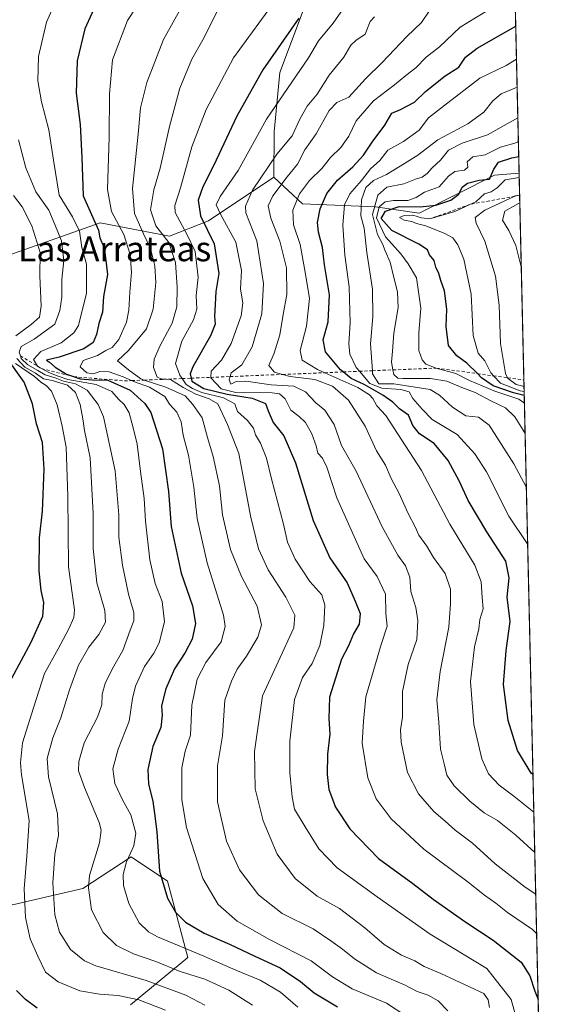
# Model space of a CAD drawing. Units: metres. Extents: x 654945 to 658404, y 4741742 to 4744133.
# Drawn here: x 658227 to 658404, y 4742225 to 4742543 of the extents above; entities that cross this region are included whole.
import ezdxf
from ezdxf.enums import TextEntityAlignment as Align

# ---------------------------------------------------------------- set-up
doc = ezdxf.new("R2010")
doc.units = ezdxf.units.M
doc.header["$MEASUREMENT"] = 0
doc.linetypes.add('DGN Style 2', pattern=[1.6480167562047852, 0.988810053722871, -0.6592067024819142])
for name, color, linetype, lineweight in [('Arbolado forestal CxS', 92, 'Continuous', 0), ('Comarca CxS', 21, 'Continuous', 0), ('Comunidad Autónoma CxS', 142, 'Continuous', 0), ('Curva de nivel maestra', 30, 'Continuous', 30), ('Curva de nivel normal', 30, 'Continuous', 0), ('Entidad de ámbito territorial CxS', 92, 'Continuous', 0), ('Escarpado lineal', 30, 'DGN Style 2', 0), ('Matorral CxS', 135, 'Continuous', 0), ('Municipio CxS', 4, 'Continuous', 0), ('Provincia CxS', 1, 'Continuous', 0), ('Texto cartográfico', 7, 'Continuous', 0)]:
    doc.layers.add(name, color=color, linetype=linetype, lineweight=lineweight)
doc.styles.add('Style-Arial', font='txt')

# ---------------------------------------------------------------- blocks, each defined once
blk = doc.blocks.new('*U8')
at = {"layer": 'Arbolado forestal CxS', "color": 92, "linetype": 'Continuous', "lineweight": 0}
blk.add_polyline3d([(658283.9562999997, 4742593.406300001, 778.254700000005), (658310.4067000002, 4742590.542099999, 786.3169999999955), (658336.1183000002, 4742591.501900001, 793.4008000000031), (658373.8047000002, 4742585.888499999, 806.3711999999941), (658386.1940000001, 4742582.798699999, 810.7277999999933), (658388.2576000001, 4742493.252699999, 851.2550000000047), (658380.3781000003, 4742492.6917, 847.8509999999952), (658356.0522999996, 4742480.360099999, 846.9726999999986), (658342.0025000004, 4742482.3881, 837.3043000000035), (658318.4589000001, 4742483.433300001, 819.554099999994), (658309.2531000003, 4742491.995300001, 811.0602000000072), (658309.3552999999, 4742506.617900001, 806.1763999999966), (658311.1993000006, 4742525.7545, 801.3842000000004), (658318.7282999996, 4742545.735099999, 798.5194000000047), (658315.0016999999, 4742560.853700001, 791.4888999999966), (658304.1697000006, 4742561.728900001, 787.8006000000024), (658290.1659000004, 4742562.4869, 783.187300000005), (658271.5821000002, 4742566.891899999, 776.6339000000008), (658263.4605, 4742580.578700001, 772.7434000000068), (658275.2423, 4742591.2325, 776.1303000000045), (658275.5477, 4742591.308700001, 776.2119999999995)], close=True, dxfattribs=at)

msp = doc.modelspace()

# ---------------------------------------------------------------- linework, layer by layer
at = {"layer": 'Arbolado forestal CxS', "color": 92, "linetype": 'Continuous', "lineweight": 0, "extrusion": (-0.009496951541690432, 0.4121221335951565, 0.9110791156164162), "elevation": 1949009.317138826, "flags": 128}
msp.add_lwpolyline([(-767470.6299273616, -4305568.040823353), (-767470.6299273616, -4305469.729084033)], dxfattribs=at)
at = {"layer": 'Arbolado forestal CxS', "color": 92, "linetype": 'Continuous', "lineweight": 0, "extrusion": (0.00529520193249594, -0.22978054762526, 0.9732280620540746), "elevation": -1085417.932687096, "flags": 128}
msp.add_lwpolyline([(767473.3829380556, 4599735.926337169), (767473.3829380557, 4599123.12722186)], dxfattribs=at)
at = {"layer": 'Arbolado forestal CxS', "color": 92, "linetype": 'Continuous', "lineweight": 0}
for points in [[(658386.1940000001, 4742582.798699999, 810.7277999999933), (658373.8047000002, 4742585.888499999, 806.3711999999941), (658336.1183000002, 4742591.501900001, 793.4008000000031), (658310.4067000002, 4742590.542099999, 786.3169999999955), (658283.9562999997, 4742593.406300001, 778.254700000005), (658275.5477, 4742591.308700001, 776.2119999999995), (658275.2423, 4742591.2325, 776.1303000000045), (658263.4605, 4742580.578700001, 772.7434000000068), (658271.5821000002, 4742566.891899999, 776.6339000000008), (658290.1659000004, 4742562.4869, 783.187300000005), (658304.1697000006, 4742561.728900001, 787.8006000000024), (658315.0016999999, 4742560.853700001, 791.4888999999966), (658318.7282999996, 4742545.735099999, 798.5194000000047), (658311.1993000006, 4742525.7545, 801.3842000000004), (658309.3552999999, 4742506.617900001, 806.1763999999966), (658309.2531000003, 4742491.995300001, 811.0602000000072)], [(658386.1940000001, 4742582.798699999, 810.7277999999933), (658373.8047000002, 4742585.888499999, 806.3711999999941), (658336.1183000002, 4742591.501900001, 793.4008000000031), (658310.4067000002, 4742590.542099999, 786.3169999999955), (658283.9562999997, 4742593.406300001, 778.254700000005), (658275.5477, 4742591.308700001, 776.2119999999995), (658275.2423, 4742591.2325, 776.1303000000045), (658263.4605, 4742580.578700001, 772.7434000000068), (658271.5821000002, 4742566.891899999, 776.6339000000008), (658290.1659000004, 4742562.4869, 783.187300000005), (658304.1697000006, 4742561.728900001, 787.8006000000024), (658315.0016999999, 4742560.853700001, 791.4888999999966), (658318.7282999996, 4742545.735099999, 798.5194000000047), (658311.1993000006, 4742525.7545, 801.3842000000004), (658309.3552999999, 4742506.617900001, 806.1763999999966), (658309.2531000003, 4742491.995300001, 811.0602000000072)], [(658318.7282999996, 4742545.735099999, 798.5194000000047), (658311.1993000006, 4742525.7545, 801.3842000000004), (658309.3552999999, 4742506.617900001, 806.1763999999966), (658309.2531000003, 4742491.995300001, 811.0602000000072), (658288.1683, 4742477.874700001, 801.1025999999983), (658275.6426999997, 4742472.9669, 790.3567999999942), (658253.2521000003, 4742477.232100001, 775.0387999999948), (658214.9924999997, 4742463.754699999, 745.7234999999928), (658193.6759000003, 4742455.982100001, 732.7520999999979), (658164.7472999999, 4742447.931500001, 747.1585999999952), (658161.9742999999, 4742447.326500001, 748.9648000000017), (658135.7509000005, 4742462.382300001, 759.7908000000026), (658110.3765000004, 4742478.0723, 778.319399999993), (658113.8964999998, 4742483.573100001, 773.8785999999964), (658122.7834999999, 4742536.019900001, 748.8877000000067), (658137.3564999999, 4742554.134500001, 741.8396999999969)], [(658309.2531000003, 4742491.995300001, 811.0602000000072), (658288.1683, 4742477.874700001, 801.1025999999983), (658275.6426999997, 4742472.9669, 790.3567999999942), (658253.2521000003, 4742477.232100001, 775.0387999999948), (658214.9924999997, 4742463.754699999, 745.7234999999928), (658193.6759000003, 4742455.982100001, 732.7520999999979), (658164.7472999999, 4742447.931500001, 747.1585999999952), (658161.9742999999, 4742447.326500001, 748.9648000000017)], [(658309.2531000003, 4742491.995300001, 811.0602000000072), (658288.1683, 4742477.874700001, 801.1025999999983), (658275.6426999997, 4742472.9669, 790.3567999999942), (658253.2521000003, 4742477.232100001, 775.0387999999948), (658214.9924999997, 4742463.754699999, 745.7234999999928), (658193.6759000003, 4742455.982100001, 732.7520999999979), (658164.7472999999, 4742447.931500001, 747.1585999999952), (658161.9742999999, 4742447.326500001, 748.9648000000017)], [(658214.9924999997, 4742463.754699999, 745.7234999999928), (658253.2521000003, 4742477.232100001, 775.0387999999948), (658275.6426999997, 4742472.9669, 790.3567999999942), (658288.1683, 4742477.874700001, 801.1025999999983), (658309.2531000003, 4742491.995300001, 811.0602000000072), (658318.4589000001, 4742483.433300001, 819.554099999994), (658342.0025000004, 4742482.3881, 837.3043000000035), (658356.0522999996, 4742480.360099999, 846.9726999999986), (658380.3781000003, 4742492.6917, 847.8509999999952), (658388.2576000001, 4742493.252699999, 851.2550000000047), (658402.4786, 4741876.143999999, 701.074099999998)], [(658309.2531000003, 4742491.995300001, 811.0602000000072), (658318.4589000001, 4742483.433300001, 819.554099999994), (658342.0025000004, 4742482.3881, 837.3043000000035), (658356.0522999996, 4742480.360099999, 846.9726999999986), (658380.3781000003, 4742492.6917, 847.8509999999952), (658388.2576000001, 4742493.252699999, 851.2550000000047)], [(658309.2531000003, 4742491.995300001, 811.0602000000072), (658318.4589000001, 4742483.433300001, 819.554099999994), (658342.0025000004, 4742482.3881, 837.3043000000035), (658356.0522999996, 4742480.360099999, 846.9726999999986), (658380.3781000003, 4742492.6917, 847.8509999999952), (658388.2576000001, 4742493.252699999, 851.2550000000047)], [(658263.0755000003, 4742225.245300001, 754.856899999999), (658281.5751, 4742240.5429, 769.6024000000034), (658274.9622999999, 4742265.089299999, 775.1379000000015), (658263.2424999997, 4742272.924500001, 769.3130999999995), (658247.7289000005, 4742262.821699999, 763.7097000000067), (658225.0510999998, 4742257.5419, 751.7418000000035), (658210.1584999999, 4742265.2599, 740.5494000000036), (658211.2285000002, 4742288.182499999, 741.0102999999945), (658208.6317999996, 4742307.156099999, 743.3616999999941), (658199.4489000002, 4742315.083900001, 740.1184000000068), (658176.3312999997, 4742321.8651, 729.1771000000008), (658163.0636999998, 4742337.269900001, 720.4455000000017), (658162.1470999997, 4742339.054099999, 720.184500000003), (658152.8069000002, 4742357.2345, 724.5878999999986), (658149.6161000002, 4742356.412500001, 725.0467000000062)], [(658263.0755000003, 4742225.245300001, 754.856899999999), (658281.5751, 4742240.5429, 769.6024000000034), (658274.9622999999, 4742265.089299999, 775.1379000000015), (658263.2424999997, 4742272.924500001, 769.3130999999995), (658247.7289000005, 4742262.821699999, 763.7097000000067), (658225.0510999998, 4742257.5419, 751.7418000000035)]]:
    msp.add_polyline3d(points, dxfattribs=at)
at = {"layer": 'Comarca CxS', "color": 21, "linetype": 'Continuous', "lineweight": 0, "flags": 128}
msp.add_lwpolyline([(655424.0620894575, 4741751.853941085), (654997.2500011763, 4741742.139982566), (654956.3040903334, 4743559.178594699), (654945.4503, 4744040.833300001), (654945.1200011773, 4744055.489982542), (655044.4111793409, 4744057.7503097), (655102.9744977815, 4744059.083440449), (658350.4700012037, 4744133.009982543), (658358.6309745406, 4743778.871808478), (658403.7800012027, 4741819.669982566), (657325.6876193252, 4741795.133430014), (655511.1520743675, 4741753.836031863), (655482.9653382313, 4741753.194489669)], close=True, dxfattribs=at)
at = {"layer": 'Comunidad Autónoma CxS', "color": 142, "linetype": 'Continuous', "lineweight": 0, "flags": 128}
msp.add_lwpolyline([(655424.0620894575, 4741751.853941085), (654997.2500011763, 4741742.139982566), (654956.3040903334, 4743559.178594699), (654945.4503, 4744040.833300001), (654945.1200011773, 4744055.489982542), (655044.4111793409, 4744057.7503097), (655102.9744977815, 4744059.083440449), (658350.4700012037, 4744133.009982543), (658358.6309745406, 4743778.871808478), (658403.7800012027, 4741819.669982566), (657325.6876193252, 4741795.133430014), (655511.1520743675, 4741753.836031863), (655482.9653382313, 4741753.194489669)], close=True, dxfattribs=at)
at = {"layer": 'Curva de nivel maestra', "color": 30, "linetype": 'Continuous', "lineweight": 30, "flags": 128}
for points, elevation in [([(658252.8899999997, 4742549.7601), (658248.4000000004, 4742539.8301), (658245.9400000004, 4742529.450099999), (658245.6200000001, 4742519.0701), (658246.8399999999, 4742508.940099999), (658247.3499999996, 4742498.3101), (658247.8499999996, 4742485.9901), (658251.4100000003, 4742477.9901), (658252.7800000003, 4742474.950099999), (658253.2199999997, 4742472.4901), (658254.54, 4742469.200099999), (658254.9900000002, 4742466.0101), (658255.6799999997, 4742460.5801), (658254.3700000001, 4742453.540100001), (658254.0199999996, 4742448.520099999), (658252.8600000005, 4742444.870100001), (658252.1600000003, 4742441.2601), (658251.04, 4742438.7601), (658247.9900000002, 4742436.670100001), (658240.1399999997, 4742433.950099999), (658236.0099999999, 4742432.9801), (658236.9500000002, 4742432.340100001), (658238.7699999996, 4742430.790100001), (658242.4699999997, 4742428.4801), (658244.7505999999, 4742427.712900001), (658246.8099999997, 4742427.020099999), (658250.7800000003, 4742426.6501), (658255.8200000003, 4742426.530099999), (658263, 4742423.390100001), (658267.6600000003, 4742419.0701), (658269.5999999996, 4742416.1601), (658273.4000000004, 4742404.420100001), (658275.3099999997, 4742390.700099999), (658276.1799999997, 4742379.440099999), (658279.3700000001, 4742364.4101), (658283.0499999998, 4742353.890100001), (658284.0499999998, 4742348.1601), (658282.9400000004, 4742343.170100001), (658280.6799999997, 4742338.780099999), (658277.2800000003, 4742333.520099999), (658274.4800000006, 4742327.120100001), (658273.0999999996, 4742321.6601), (658273.2999999998, 4742318.6601), (658272.8399999999, 4742314.6601), (658270.3099999997, 4742308.520099999), (658268.6399999997, 4742301.120100001), (658268.8499999996, 4742296.4301), (658270.2599999999, 4742290.960100001), (658270.8499999996, 4742286.9001), (658271.5999999996, 4742280.9901), (658272.4400000004, 4742268.340100001), (658275.04, 4742259.700099999), (658277.6100000005, 4742255.190099999), (658280.8399999999, 4742251.970100001), (658286.8399999999, 4742248.390100001), (658294.9699999997, 4742244.860099999), (658303.0700000003, 4742240.940099999), (658311.3099999997, 4742237.1801), (658317.8099999997, 4742232.800100001), (658322.1900000004, 4742229.190099999), (658329.7999999998, 4742224.590100001)], 775), ([(658317.25, 4742543.280099999), (658305.7000000002, 4742526.5601), (658297.2800000003, 4742511.6601), (658289.7999999998, 4742495.6601), (658286.3700000001, 4742488.920100001), (658284.9199999999, 4742484.610099999), (658285.6399999997, 4742479.5101), (658290, 4742470.540100001), (658291.5700000003, 4742460.940099999), (658290.5199999996, 4742455.1601), (658290.3899999997, 4742450.9901), (658290.1100000005, 4742447.220100001), (658290.3700000001, 4742444.600099999), (658288.8200000003, 4742440.890100001), (658283.1299999999, 4742430.860099999), (658282.3099999997, 4742428.620100001), (658282.6161000002, 4742427.2216), (658282.8200000003, 4742426.290100001), (658286.7100000001, 4742423.920100001), (658294.1600000003, 4742422.020099999), (658302.2800000003, 4742420.800100001), (658306.5599999997, 4742419.0801), (658307.4400000004, 4742416.6801), (658309.0700000003, 4742412.9901), (658312.4199999999, 4742408.6601), (658316.2400000002, 4742399.9901), (658321.9199999999, 4742381.3201), (658327.3099999997, 4742369.3201), (658332.8799999999, 4742361.3201), (658335.4800000006, 4742355.380100001), (658337.0599999997, 4742351.350099999), (658336.7599999999, 4742347.9301), (658334.9000000004, 4742344.800100001), (658333.3300000001, 4742340.9901), (658331.0199999996, 4742336.6601), (658327.2100000001, 4742324.4101), (658326.9299999997, 4742317.600099999), (658327.2800000003, 4742312.520099999), (658326.5199999996, 4742306.100099999), (658326.3899999997, 4742299.520099999), (658326.9699999997, 4742294.6601), (658329.0800000001, 4742288.9301), (658333.7000000002, 4742281.960100001), (658342.9500000002, 4742272.4901), (658353.9800000006, 4742264.4001), (658360.5999999996, 4742259.3201), (658371.0599999997, 4742251.920100001), (658379.9500000002, 4742246.1501), (658388.9699999997, 4742238.9901), (658391.7400000002, 4742234.6801), (658393.3300000001, 4742229.7401), (658394.3921999997, 4742227.0474)], 800), ([(658392.7221999997, 4742299.5153), (658392.1100000005, 4742299.9901), (658387.7000000002, 4742307.2501), (658384.7800000003, 4742316.960100001), (658383.2699999996, 4742328.4801), (658384.0800000001, 4742339.440099999), (658385.3799999999, 4742348.780099999), (658384.4000000004, 4742356.700099999), (658385.0899999999, 4742362.860099999), (658384.0300000003, 4742368.2301), (658377.8399999999, 4742377.720100001), (658371.8899999997, 4742387.7601), (658369.0700000003, 4742393.9001), (658365.3600000005, 4742400.6801), (658360.8799999999, 4742406.220100001), (658356.1200000001, 4742409.280099999), (658354, 4742412.0001), (658352.6100000005, 4742415.3101), (658349.7000000002, 4742417.360099999), (658347.5899999999, 4742419.520099999), (658344.3300000001, 4742421.790100001), (658338.3499999996, 4742425.140100001), (658334.1600000003, 4742427.100099999), (658331.5488999998, 4742429.2282), (658330.7000000002, 4742429.920100001), (658325.8399999999, 4742435.720100001), (658325.1600000003, 4742439.590100001), (658326.7999999998, 4742445.4301), (658327.1900000004, 4742454.0701), (658325.5199999996, 4742463.710100001), (658324.8700000001, 4742469.3101), (658323.5800000001, 4742474.3201), (658323.3399999999, 4742477.440099999), (658324.1399999997, 4742481.800100001), (658326.3600000005, 4742486.780099999), (658329.7599999999, 4742491.0801), (658334.7000000002, 4742495.340100001), (658338.1699999999, 4742499.0801), (658340.9000000004, 4742503.3201), (658344.9699999997, 4742508.700099999), (658347.2599999999, 4742512.5801), (658350.04, 4742513.8201), (658354.5199999996, 4742516.190099999), (658358.1200000001, 4742519.640100001), (658364.4600000001, 4742524.6801), (658368.7999999998, 4742527.4101), (658370.9800000006, 4742530.640100001), (658374.7300000006, 4742533.610099999), (658384.0300000003, 4742538.8101), (658387.165, 4742540.664999999)], 825), ([(658389.9067000002, 4742421.6876), (658386.4699999997, 4742422.520099999), (658379.8899999997, 4742424.7601), (658376.1200000001, 4742427.360099999), (658374.8028999995, 4742428.682700001), (658371.3899999997, 4742432.110099999), (658368.1600000003, 4742434.4001), (658365.5499999998, 4742437.7401), (658364.7400000002, 4742443.920100001), (658364.9500000002, 4742449.420100001), (658364.2100000001, 4742455.390100001), (658363.0300000003, 4742458.6501), (658362.4100000003, 4742460.940099999), (658361.4400000004, 4742463.020099999), (658360.9299999997, 4742465.120100001), (658359.4100000003, 4742466.950099999), (658358.7400000002, 4742468.610099999), (658355.9299999997, 4742470.380100001), (658347.2300000006, 4742474.7601), (658343.8300000001, 4742478.6601), (658345.2599999999, 4742480.9901), (658349.6500000004, 4742482.540100001), (658356.4299999997, 4742482.460100001), (658361.4000000004, 4742482.970100001), (658366.2400000002, 4742484.630100001), (658368.8600000005, 4742486.540100001), (658369.9500000002, 4742488.7401), (658371.6399999997, 4742490.100099999), (658375.3700000001, 4742490.9901), (658378.6699999999, 4742491.3101), (658380.1100000005, 4742494.5601), (658381.6600000003, 4742496.840100001), (658385.8799999999, 4742498.2301), (658388.1327999998, 4742498.668)], 850), ([(658224.8099999997, 4742330.590100001), (658231.0599999997, 4742342.100099999), (658234.7999999998, 4742350.5001), (658235.1699999999, 4742354.890100001), (658234.2999999998, 4742358.800100001), (658233.6600000003, 4742365.190099999), (658233.8099999997, 4742375.790100001), (658234.7699999996, 4742384.380100001), (658235.29, 4742397.860099999), (658234.6699999999, 4742406.540100001), (658232.7599999999, 4742412.520099999), (658231.5499999998, 4742418.960100001), (658228.7999999998, 4742425.890100001), (658223.2400000002, 4742433.780099999)], 750), ([(658233.04, 4742224.2501), (658229.2800000003, 4742227.040100001), (658226.3700000001, 4742229.920100001)], 750)]:
    msp.add_lwpolyline(points, dxfattribs=dict(at, elevation=elevation))
at = {"layer": 'Curva de nivel normal', "color": 30, "linetype": 'Continuous', "lineweight": 0, "flags": 128}
for points, elevation in [([(658240.0300000003, 4742550.9901), (658236.0099999999, 4742541.9801), (658233.4199999999, 4742530.870100001), (658233.2400000002, 4742522.9901), (658234.4400000004, 4742516.3201), (658236.7699999996, 4742507.200099999), (658238.2800000003, 4742497.4901), (658240.04, 4742486.2401), (658244.3499999996, 4742479.2501), (658246.6100000005, 4742474.640100001), (658247.3600000005, 4742469.3201), (658248.9000000004, 4742463.9901), (658248.9500000002, 4742454.6601), (658246.3300000001, 4742444.200099999), (658244.7800000003, 4742441.790100001), (658240.7400000002, 4742438.6601), (658234.1399999997, 4742435.860099999), (658231.8099999997, 4742433.2301), (658233.1593000004, 4742431.067399999), (658233.2199999997, 4742430.970100001), (658234.4329000004, 4742430.296700001), (658236.75, 4742429.0101), (658239.7199999997, 4742427.920100001), (658242.9199999999, 4742426.790100001), (658252.0300000003, 4742425.1601), (658257.1100000005, 4742422.9001), (658259.1799999997, 4742420.420100001), (658261.0499999998, 4742418.780099999), (658262.6699999999, 4742416.090100001), (658263.9199999999, 4742411.2601), (658265.2599999999, 4742405.9901), (658266.25, 4742397.110099999), (658267.4900000002, 4742388.470100001), (658267.8799999999, 4742381.110099999), (658269.3499999996, 4742368.6601), (658271.0300000003, 4742361.050100001), (658273.2300000006, 4742355.220100001), (658274.0599999997, 4742348.710100001), (658272.3300000001, 4742341.9901), (658270.6399999997, 4742338.6601), (658267.5899999999, 4742334.3201), (658264.6699999999, 4742327.9901), (658263.6699999999, 4742323.9901), (658262.6100000005, 4742316.6601), (658259.0700000003, 4742307.6601), (658257.3600000005, 4742301.3201), (658258.04, 4742296.6601), (658260.4500000002, 4742291.3201), (658263.1399999997, 4742286.4801), (658264.7400000002, 4742280.600099999), (658264.1600000003, 4742276.4801), (658261.7699999996, 4742271.3201), (658260.7000000002, 4742267.2301), (658260.8099999997, 4742263.770099999), (658262.4900000002, 4742257.890100001), (658265.8200000003, 4742251.6601), (658268.8499999996, 4742248.790100001), (658271.8200000003, 4742247.220100001), (658286.7100000001, 4742240.960100001), (658297.0199999996, 4742236.450099999), (658304.8700000001, 4742233.2601), (658311.3799999999, 4742229.3201), (658316.9400000004, 4742224.4801)], 770.0000000000001), ([(658351.75, 4742221.690099999), (658345.5, 4742225.800100001), (658334.5099999999, 4742230.4901), (658328.0899999999, 4742234.290100001), (658321.2599999999, 4742239.460100001), (658307.8499999996, 4742246.380100001), (658297.4400000004, 4742252.290100001), (658291.29, 4742257.5801), (658286.3600000005, 4742265.9901), (658281.0800000001, 4742282.380100001), (658279.6399999997, 4742291.340100001), (658279.5899999999, 4742301.6601), (658280.6799999997, 4742306.9901), (658282.3700000001, 4742312.210100001), (658282.8600000005, 4742321.880100001), (658284.5199999996, 4742330.210100001), (658287.29, 4742335.590100001), (658292.2599999999, 4742342.3101), (658293.5999999996, 4742347.200099999), (658293.0499999998, 4742350.860099999), (658287.7199999997, 4742367.7501), (658284.5199999996, 4742382.050100001), (658283.4500000002, 4742392.1501), (658281.7100000001, 4742402.460100001), (658280.0599999997, 4742408.8101), (658279.3499999996, 4742413.110099999), (658278.0199999996, 4742416.220100001), (658275.6200000001, 4742418.8201), (658274.1299999999, 4742421.340100001), (658269.1600000003, 4742424.360099999), (658264.3600000005, 4742426.0101), (658263.4342999998, 4742426.435000001), (658260.7000000002, 4742427.690099999), (658256.1600000003, 4742429.2401), (658253.2100000001, 4742429.360099999), (658251.1200000001, 4742428.590100001), (658248.9900000002, 4742428.950099999), (658246.9100000003, 4742430.920100001), (658247.8600000005, 4742432.9101), (658252.4199999999, 4742434.550100001), (658255.1200000001, 4742436.100099999), (658257.1200000001, 4742437.120100001), (658259.2999999998, 4742439.720100001), (658261.7400000002, 4742445.2501), (658262.5300000003, 4742449.130100001), (658262.8600000005, 4742454.9901), (658263.4299999997, 4742461.360099999), (658262.9400000004, 4742467.0601), (658260.9600000001, 4742473.4801), (658256.9100000003, 4742480.9801), (658255.7000000002, 4742488.0601), (658256.25, 4742504.9301), (658256.2599999999, 4742518.890100001), (658257.3200000003, 4742529.780099999), (658262.0800000001, 4742542.450099999), (658267.9299999997, 4742551.420100001)], 780), ([(658386.5300000003, 4742550.940099999), (658369.29, 4742540.340100001), (658362.6200000001, 4742534.0001), (658358.29, 4742530.620100001), (658355.0300000003, 4742527.1801), (658351.7599999999, 4742524.8101), (658348.1600000003, 4742521.7401), (658341.3099999997, 4742516.640100001), (658335.8099999997, 4742510.1801), (658333.3700000001, 4742505.200099999), (658330.8499999996, 4742501.5601), (658327.4500000002, 4742498.3201), (658324.6799999997, 4742494.7401), (658320.7300000006, 4742490.950099999), (658317.5099999999, 4742486.6601), (658315.3399999999, 4742481.3201), (658315.5599999997, 4742476.6601), (658317.7199999997, 4742470.340100001), (658319.3499999996, 4742461.4001), (658320.7000000002, 4742452.9001), (658319.8099999997, 4742444.0101), (658317.7400000002, 4742436.120100001), (658318.3499999996, 4742432.9801), (658323.3099999997, 4742430.020099999), (658325.6224999997, 4742428.985200001), (658336.2699999996, 4742424.220100001), (658340.0300000003, 4742421.9001), (658341.1399999997, 4742420.670100001), (658342.4500000002, 4742418.3201), (658345.3600000005, 4742415.2301), (658356.7800000003, 4742397.4801), (658365.9699999997, 4742380.170100001), (658373.9800000006, 4742367.0101), (658376.0599999997, 4742361.600099999), (658376.3200000003, 4742356.520099999), (658376.6900000004, 4742352.920100001), (658375.5700000003, 4742349.460100001), (658375.29, 4742346.4801), (658373.8700000001, 4742340.6501), (658372.6299999999, 4742329.5001), (658373.6799999997, 4742315.6501), (658376.2300000006, 4742304.520099999), (658378.4400000004, 4742299.7501), (658381.8600000005, 4742296.0601), (658386.5999999996, 4742292.540100001), (658393.0022, 4742287.363500001)], 820), ([(658280.5199999996, 4742548.4801), (658273.6500000004, 4742536.3201), (658268.3099999997, 4742522.4901), (658266.3399999999, 4742514.3101), (658265.5700000003, 4742505.8201), (658263.7599999999, 4742488.3201), (658264.4000000004, 4742480.3201), (658267.25, 4742473.7501), (658269.5300000003, 4742469.0101), (658270.9000000004, 4742463.4301), (658271.1900000004, 4742458.0601), (658270.4000000004, 4742449.4101), (658268.1799999997, 4742443.0801), (658262.4100000003, 4742436.120100001), (658258.8300000001, 4742432.8101), (658262.4000000004, 4742429.9101), (658266.3700000001, 4742426.960100001), (658267.4802999999, 4742426.6009), (658274.5, 4742424.3301), (658280.6600000003, 4742421.5001), (658283.2000000002, 4742418.720100001), (658286.1699999999, 4742414.440099999), (658287.9199999999, 4742408.140100001), (658289.7100000001, 4742401.940099999), (658291.6900000004, 4742392.4801), (658292.7000000002, 4742383.200099999), (658295.2699999996, 4742372.0101), (658298.8300000001, 4742363.3301), (658303.9000000004, 4742353.770099999), (658305.2400000002, 4742347.770099999), (658304.04, 4742343.7301), (658300.4500000002, 4742337.670100001), (658297.4199999999, 4742333.4801), (658295.5700000003, 4742329.5601), (658293.4699999997, 4742323.440099999), (658292.7000000002, 4742311.9901), (658291.1100000005, 4742302.3201), (658291.1399999997, 4742290.6601), (658294.0300000003, 4742277.9901), (658298.2100000001, 4742268.840100001), (658304.3099999997, 4742260.6801), (658311.9699999997, 4742254.7401), (658321.8799999999, 4742249.770099999), (658327.5800000001, 4742245.880100001), (658331.4000000004, 4742243.270099999), (658335.2199999997, 4742240.100099999), (658342.3300000001, 4742235.5601), (658351.5300000003, 4742231.600099999), (658355.4500000002, 4742229.600099999), (658358.9699999997, 4742228.420100001), (658362.1900000004, 4742226.5701), (658365.2599999999, 4742223.3101)], 785), ([(658387.7300000006, 4742219.540100001), (658385.6799999997, 4742226.950099999), (658377.8899999997, 4742236.9901), (658359.5800000001, 4742248.030099999), (658342.5, 4742260.040100001), (658329.6799999997, 4742269.450099999), (658323.75, 4742275.5101), (658319.3300000001, 4742282.6501), (658315.8499999996, 4742288.360099999), (658315.1399999997, 4742292.350099999), (658314.3499999996, 4742300.040100001), (658314.4199999999, 4742310.2501), (658315.8600000005, 4742323.6801), (658318.4699999997, 4742330.7401), (658321.54, 4742335.3201), (658324.0499999998, 4742341.040100001), (658325.3099999997, 4742347.540100001), (658325.6600000003, 4742354.0701), (658324.6699999999, 4742357.4301), (658320.8399999999, 4742361.710100001), (658316.0700000003, 4742368.9101), (658313.6399999997, 4742374.4101), (658312.3200000003, 4742380.1601), (658308.54, 4742394.7401), (658306.8600000005, 4742401.450099999), (658304.9100000003, 4742406.3301), (658303.3899999997, 4742408.9901), (658302.7400000002, 4742411.0601), (658300.7199999997, 4742413.550100001), (658297.5800000001, 4742416.5001), (658296.6399999997, 4742418.9301), (658293.04, 4742420.920100001), (658286.0199999996, 4742422.5701), (658283.0099999999, 4742423.9001), (658280.9500000002, 4742425.2301), (658279.7385, 4742427.103599999), (658279.0099999999, 4742428.2301), (658277.5300000003, 4742431.940099999), (658279.5599999997, 4742439.1801), (658283.4100000003, 4742446.040100001), (658284.4199999999, 4742449.450099999), (658284.25, 4742453.840100001), (658284.8399999999, 4742459.790100001), (658283.8600000005, 4742467.9901), (658281.2100000001, 4742473.6601), (658277.4199999999, 4742480.640100001), (658277.4000000004, 4742482.9101), (658279.1399999997, 4742488.540100001), (658282.8600000005, 4742501.7401), (658287.4199999999, 4742513.7601), (658296.2000000002, 4742530.470100001), (658310.5, 4742550.130100001)], 795), ([(658333.3099999997, 4742548.7501), (658328.4100000003, 4742541.5801), (658323.6600000003, 4742535.940099999), (658320.3899999997, 4742530.4801), (658315.0499999998, 4742522.5601), (658306.8600000005, 4742510.720100001), (658297.7699999996, 4742494.120100001), (658291.9500000002, 4742485.800100001), (658290.6900000004, 4742483.030099999), (658292.1600000003, 4742479.8301), (658297.0300000003, 4742471.0601), (658298.8300000001, 4742461.9001), (658298.4800000006, 4742455.940099999), (658299.2699999996, 4742451.470100001), (658298.7199999997, 4742447.340100001), (658295.4800000006, 4742438.380100001), (658292.3399999999, 4742433.0001), (658289.0099999999, 4742429.5001), (658288.9442999996, 4742427.481100001), (658288.9400000004, 4742427.350099999), (658292.2599999999, 4742423.7401), (658297.0300000003, 4742422.630100001), (658308.6799999997, 4742422.550100001), (658311.0300000003, 4742422.1601), (658312.9400000004, 4742420.540100001), (658314.7400000002, 4742416.880100001), (658317.3600000005, 4742414.920100001), (658319.4299999997, 4742412.890100001), (658321.4699999997, 4742409.340100001), (658322.9100000003, 4742405.450099999), (658323.4500000002, 4742403.0601), (658324.9199999999, 4742401.4101), (658326.2699999996, 4742398.540100001), (658329.5, 4742388.700099999), (658338.3499999996, 4742368.9901), (658342.5700000003, 4742363.360099999), (658345.1799999997, 4742357.5701), (658345.3099999997, 4742351.420100001), (658345.7699999996, 4742347.3201), (658343.8200000003, 4742341.380100001), (658338.8700000001, 4742324.540100001), (658338.1699999999, 4742316.700099999), (658337.7400000002, 4742309.620100001), (658339.5300000003, 4742298.450099999), (658342.2199999997, 4742291.690099999), (658347.04, 4742285.2501), (658357.5199999996, 4742275.4801), (658371.8600000005, 4742264.7601), (658377.1299999999, 4742260.5801), (658380.7300000006, 4742258.020099999), (658384.5, 4742255.0001), (658392.5700000003, 4742249.5601), (658393.9027000006, 4742248.285300001)], 805), ([(658290.9299999997, 4742545.220100001), (658286.3499999996, 4742536.200099999), (658282.8300000001, 4742529.9901), (658279, 4742520.6601), (658275.6200000001, 4742508.3201), (658272.6399999997, 4742494.890100001), (658270.5599999997, 4742487.9101), (658269.4800000006, 4742481.470100001), (658271.25, 4742476.3301), (658275.4400000004, 4742470.9101), (658277.5199999996, 4742464.5001), (658278.0999999996, 4742456.540100001), (658277.9600000001, 4742450.2601), (658276.4500000002, 4742444.9001), (658272.6600000003, 4742437.7601), (658270.6500000004, 4742433.3201), (658270.5099999999, 4742430.6601), (658271.7000000002, 4742427.600099999), (658273.3099999997, 4742426.860099999), (658273.6476999996, 4742426.853800001), (658276, 4742426.8101), (658280.0099999999, 4742424.210100001), (658284.1600000003, 4742422.020099999), (658288.4500000002, 4742420.5701), (658291.1699999999, 4742418.9301), (658294.3499999996, 4742412.3201), (658297.9699999997, 4742402.9901), (658301.7699999996, 4742382.9001), (658304.3499999996, 4742372.2301), (658307.4500000002, 4742365.420100001), (658313.1399999997, 4742356.6801), (658316, 4742350.870100001), (658315.6399999997, 4742346.770099999), (658305.5999999996, 4742324.8201), (658303.0199999996, 4742306.9101), (658303.2800000003, 4742294.850099999), (658305.7999999998, 4742284.620100001), (658310.3200000003, 4742273.790100001), (658316.1399999997, 4742266.0101), (658323.25, 4742260.350099999), (658330.4199999999, 4742256.340100001), (658338.5999999996, 4742250.140100001), (658344.8099999997, 4742244.720100001), (658350.3799999999, 4742241.2601), (658354.6799999997, 4742239.440099999), (658357.6299999999, 4742237.6801), (658363.0899999999, 4742235.4001), (658376.8399999999, 4742228.9301), (658378.2800000003, 4742226.870100001), (658378.7400000002, 4742224.390100001)], 790.0000000000001), ([(658359.2800000003, 4742545.440099999), (658356.79, 4742541.8301), (658352.1200000001, 4742537.3201), (658344.1200000001, 4742528.950099999), (658338.79, 4742523.6501), (658333.4500000002, 4742517.8301), (658329.54, 4742516.090100001), (658327.0700000003, 4742513.530099999), (658322.9299999997, 4742505.9901), (658319.1799999997, 4742500.800100001), (658316.8799999999, 4742496.2301), (658313.5599999997, 4742492.130100001), (658308.9199999999, 4742485.9901), (658307.3700000001, 4742482.770099999), (658308.2800000003, 4742478.8201), (658311.2100000001, 4742471.3301), (658313.2999999998, 4742462.8201), (658313.4600000001, 4742454.2401), (658312.2100000001, 4742447.700099999), (658311.1799999997, 4742441.140100001), (658309.3099999997, 4742435.3201), (658307.5800000001, 4742431.340100001), (658309.4800000006, 4742429.1601), (658312.0729, 4742428.4296), (658314.5199999996, 4742427.7401), (658322.4699999997, 4742426.840100001), (658328.1399999997, 4742424.700099999), (658333.2800000003, 4742420.1801), (658338.6500000004, 4742411.7501), (658342.3200000003, 4742403.8201), (658345.1900000004, 4742399.200099999), (658347.0199999996, 4742394.840100001), (658349.5099999999, 4742390.270099999), (658352.5300000003, 4742383.6601), (658354.7300000006, 4742379.3201), (658355.9500000002, 4742376.640100001), (658358.5599999997, 4742373.040100001), (658360.6600000003, 4742369.4101), (658364.4900000002, 4742364.3101), (658366.2000000002, 4742359.200099999), (658366.1900000004, 4742354.6601), (658365.6500000004, 4742346.9901), (658362.7800000003, 4742332.720100001), (658361.7999999998, 4742323.5701), (658362.4400000004, 4742316.3201), (658362.9400000004, 4742307.710100001), (658364.0700000003, 4742302.920100001), (658365.0199999996, 4742299.2401), (658367.2999999998, 4742295.890100001), (658372.3600000005, 4742290.9001), (658376.9600000001, 4742287.170100001), (658381.3200000003, 4742284.6501), (658387.2300000006, 4742279.940099999), (658393.3006999996, 4742274.411)], 815), ([(658341.6500000004, 4742543.6801), (658340.2300000006, 4742542.1801), (658338.6500000004, 4742538.030099999), (658335.6299999999, 4742536.030099999), (658334.04, 4742534.4901), (658331.8200000003, 4742530.6601), (658327.0999999996, 4742524.840100001), (658323.1600000003, 4742518.700099999), (658319.9299999997, 4742514.840100001), (658317.5999999996, 4742510.6601), (658315.1900000004, 4742505.370100001), (658310.2000000002, 4742499.360099999), (658302.4199999999, 4742487.8301), (658300.0899999999, 4742482.6501), (658300.2000000002, 4742480.520099999), (658303.7400000002, 4742471.5101), (658305.8899999997, 4742457.7401), (658305.4100000003, 4742448.0101), (658302.2999999998, 4742437.3301), (658298.9800000006, 4742431.4901), (658295.5099999999, 4742428.9301), (658295.1457000002, 4742427.735400001), (658294.8300000001, 4742426.700099999), (658295.4000000004, 4742425.2601), (658297.0800000001, 4742426.120100001), (658300.2199999997, 4742426.3101), (658308.4299999997, 4742425.0601), (658315.7300000006, 4742424.640100001), (658319.4900000002, 4742422.790100001), (658322.7400000002, 4742419.280099999), (658325.6799999997, 4742416.890100001), (658328.7000000002, 4742412.3101), (658331.0599999997, 4742405.5701), (658335.7699999996, 4742397.300100001), (658344.1200000001, 4742379.3101), (658349.1699999999, 4742370.1801), (658351.6600000003, 4742366.770099999), (658353.0300000003, 4742363.120100001), (658353.3300000001, 4742358.5001), (658355.0099999999, 4742353.270099999), (658355.5999999996, 4742349.1601), (658355.3499999996, 4742342.9901), (658352.4699999997, 4742334.9301), (658350.6500000004, 4742326.280099999), (658350.6600000003, 4742317.950099999), (658350.04, 4742313.9301), (658350.25, 4742309.960100001), (658352.2800000003, 4742300.190099999), (658355.8899999997, 4742293.280099999), (658360.7400000002, 4742287.620100001), (658364.4500000002, 4742284.460100001), (658367.7000000002, 4742281.600099999), (658373.2400000002, 4742277.3301), (658380.5899999999, 4742270.6801), (658390.2400000002, 4742263.200099999), (658393.6102999998, 4742260.9736)], 810), ([(658387.4105000002, 4742530.010600001), (658384.0800000001, 4742527.940099999), (658375.6299999999, 4742523.880100001), (658363.8700000001, 4742514.9001), (658359.1200000001, 4742511.100099999), (658356.0499999998, 4742507.140100001), (658351.04, 4742503.460100001), (658345.9600000001, 4742500.690099999), (658343.4400000004, 4742497.3201), (658340.3799999999, 4742494.6601), (658337.4800000006, 4742490.870100001), (658333.7100000001, 4742486.640100001), (658331.9699999997, 4742483.0601), (658331.4500000002, 4742476.520099999), (658332.1500000004, 4742466.8101), (658333.54, 4742456.610099999), (658333.7999999998, 4742445.0101), (658333.3700000001, 4742438.2401), (658333.7400000002, 4742434.940099999), (658335.79, 4742430.640100001), (658336.8153999997, 4742429.4441), (658340.1799999997, 4742425.520099999), (658344.0499999998, 4742423.950099999), (658350.1200000001, 4742423.5801), (658352.8399999999, 4742422.770099999), (658354.0199999996, 4742420.700099999), (658356.9900000002, 4742417.2601), (658360.2000000002, 4742413.890100001), (658368.2999999998, 4742409.100099999), (658373.9900000002, 4742402.890100001), (658377.7199999997, 4742397.040100001), (658384.9199999999, 4742382.790100001), (658391.0135000005, 4742373.663000001)], 830), ([(658387.6149000004, 4742521.138699999), (658386.9299999997, 4742520.640100001), (658382.4900000002, 4742518.870100001), (658379.7699999996, 4742516.630100001), (658376.9100000003, 4742512.9801), (658371.79, 4742509.170100001), (658362.1200000001, 4742504.0601), (658355.5899999999, 4742499.130100001), (658351.3499999996, 4742496.440099999), (658345.5899999999, 4742492.840100001), (658341.3799999999, 4742490.880100001), (658338.8600000005, 4742488.6601), (658337.4400000004, 4742484.6601), (658337.2599999999, 4742479.5601), (658338.3399999999, 4742475.5701), (658339.2100000001, 4742467.6801), (658341.04, 4742455.940099999), (658341.0999999996, 4742446.9901), (658340.3300000001, 4742438.3201), (658341.0044, 4742429.615900001), (658341.0800000001, 4742428.640100001), (658343.1100000005, 4742425.350099999), (658347.8700000001, 4742425.350099999), (658359.5599999997, 4742423.530099999), (658362.6299999999, 4742421.780099999), (658366.75, 4742417.840100001), (658371.1399999997, 4742415.120100001), (658375.1900000004, 4742414.670100001), (658378.6399999997, 4742412.100099999), (658381.7800000003, 4742407.040100001), (658386.5099999999, 4742399.6501), (658390.5910999998, 4742391.988700001)], 835), ([(658387.8455999997, 4742511.130999999), (658378.1100000005, 4742505.620100001), (658369.9600000001, 4742502.920100001), (658365.4699999997, 4742500.6801), (658362.9100000003, 4742497.4301), (658360.2000000002, 4742495.020099999), (658358.6399999997, 4742493.140100001), (658357.0599999997, 4742492.050100001), (658354.9000000004, 4742491.360099999), (658351.1600000003, 4742489.870100001), (658345.5999999996, 4742488.7601), (658342.7000000002, 4742486.1601), (658341.0099999999, 4742479.9301), (658342.6100000005, 4742473.4801), (658344.2599999999, 4742470.470100001), (658345.0999999996, 4742468.300100001), (658346.7599999999, 4742464.640100001), (658347.8600000005, 4742459.700099999), (658349.0999999996, 4742455.090100001), (658349.2699999996, 4742449.9901), (658347.9299999997, 4742441.7401), (658347.5099999999, 4742435.970100001), (658347.1799999997, 4742432.390100001), (658347.6276000004, 4742429.887499999), (658347.8899999997, 4742428.420100001), (658349.1500000004, 4742427.2401), (658350.8200000003, 4742427.0801), (658359.6900000004, 4742427.1501), (658364.9800000006, 4742426.2501), (658369.7999999998, 4742424.2301), (658374.1399999997, 4742422.5701), (658379.4000000004, 4742419.8301), (658383.8200000003, 4742417.6801), (658386.8600000005, 4742414.7401), (658389.5499999998, 4742410.470100001), (658390.1892999997, 4742409.428099999)], 840), ([(658226.9800000006, 4742503.9901), (658229.3200000003, 4742494.9901), (658232.6200000001, 4742487.3201), (658236.7300000006, 4742481.3201), (658238.7000000002, 4742476.770099999), (658240.8200000003, 4742471.440099999), (658241.6399999997, 4742465.100099999), (658240.9600000001, 4742459.0001), (658240.9199999999, 4742453.380100001), (658240.2999999998, 4742449.0001), (658238.7000000002, 4742444.6601), (658232.0199999996, 4742439.7401), (658227.7999999998, 4742437.420100001), (658227.2100000001, 4742435.610099999), (658227.5871000001, 4742434.439300001), (658227.8799999999, 4742433.530099999), (658229.9500000002, 4742431.4801), (658233.2599999999, 4742429.670100001), (658235.5499999998, 4742428.340100001), (658238.79, 4742427.380100001), (658241.54, 4742426.210100001), (658245.3700000001, 4742425.420100001), (658249.1299999999, 4742423.380100001), (658252.6500000004, 4742418.790100001), (658254.4199999999, 4742414.8101), (658258.1200000001, 4742397.370100001), (658259.3399999999, 4742383.210100001), (658259.3600000005, 4742376.020099999), (658260.4800000006, 4742366.9801), (658262.4600000001, 4742357.6601), (658264.1100000005, 4742351.6601), (658264.1600000003, 4742348.9901), (658262.9199999999, 4742345.9901), (658260.5999999996, 4742339.420100001), (658257.3200000003, 4742333.630100001), (658254.8700000001, 4742328.840100001), (658253.9100000003, 4742325.440099999), (658253.7999999998, 4742322.0101), (658252.4199999999, 4742317.9301), (658248.1100000005, 4742309.690099999), (658246.3799999999, 4742303.6601), (658246.2999999998, 4742300.690099999), (658248.2400000002, 4742295.290100001), (658252.9299999997, 4742284.0101), (658253.6399999997, 4742281.530099999), (658253.0499999998, 4742277.4901), (658249.8799999999, 4742266.9901), (658249.5800000001, 4742263.020099999), (658250.5599999997, 4742255.850099999), (658254.25, 4742248.630100001), (658258.5700000003, 4742244.440099999), (658264.0700000003, 4742241.700099999), (658271.2199999997, 4742239.2601), (658279.1200000001, 4742236.020099999), (658287.0199999996, 4742233.550100001), (658294.7199999997, 4742229.9801), (658302.3499999996, 4742225.1501)], 765), ([(658388.0225999998, 4742503.450300001), (658386.8399999999, 4742502.960100001), (658382.2599999999, 4742501.690099999), (658377.2999999998, 4742499.1801), (658373.3499999996, 4742498.5701), (658371.5499999998, 4742496.9901), (658371.7699999996, 4742495.190099999), (658370.6200000001, 4742494.2601), (658367.5499999998, 4742493.780099999), (658365.5099999999, 4742492.3301), (658362.5499999998, 4742488.840100001), (658357.79, 4742487.170100001), (658355.1200000001, 4742485.420100001), (658352.4500000002, 4742484.440099999), (658347.79, 4742484.440099999), (658345.1200000001, 4742484.0001), (658343.1900000004, 4742482.4801), (658342.3200000003, 4742478.840100001), (658345.2199999997, 4742472.7601), (658350.1399999997, 4742467.340100001), (658352.5599999997, 4742464.040100001), (658355.2100000001, 4742459.5101), (658356.5700000003, 4742449.7601), (658355.9400000004, 4742441.8301), (658355.9199999999, 4742436.090100001), (658357.0099999999, 4742433.0801), (658358.2400000002, 4742431.7501), (658361.5899999999, 4742430.460100001), (658367.8399999999, 4742428.710100001), (658372.2800000003, 4742426.4901), (658380.4699999997, 4742423.0101), (658388.1600000003, 4742420.4101), (658389.9643999999, 4742419.186100001)], 845), ([(658388.2887000004, 4742491.9025), (658383.79, 4742491.1601), (658381.1500000004, 4742488.540100001), (658379.2300000006, 4742487.290100001), (658377.1500000004, 4742486.5801), (658374.2800000003, 4742484.0701), (658372.4243999999, 4742483.2194), (658367.54, 4742480.9801), (658359.4900000002, 4742478.540100001), (658356.7599999999, 4742478.940099999), (658354.04, 4742479.710100001), (658351.2599999999, 4742479.670100001), (658349.7699999996, 4742478.960100001), (658351.2599999999, 4742478.190099999), (658353.6799999997, 4742477.7401), (658355.2199999997, 4742477.0801), (658358.1799999997, 4742476.3201), (658364.3600000005, 4742473.880100001), (658366.9199999999, 4742472.450099999), (658368.5300000003, 4742470.2301), (658370.4299999997, 4742465.5601), (658372.8499999996, 4742454.3201), (658373.4800000006, 4742440.960100001), (658375.0999999996, 4742435.300100001), (658377.2400000002, 4742432.780099999), (658379.0999999996, 4742428.970100001), (658380.0157000005, 4742427.981500001), (658382.2400000002, 4742425.5801), (658388.6299999999, 4742423.1601), (658389.8788000002, 4742422.899700001)], 855), ([(658226.1600000003, 4742440.860099999), (658231.0899999999, 4742444.5601), (658233.7800000003, 4742446.9101), (658234.3399999999, 4742450.380100001), (658233.9000000004, 4742460.1501), (658233.9699999997, 4742467.720100001), (658231.2400000002, 4742476.340100001), (658228.1200000001, 4742482.4001), (658225.4199999999, 4742486.140100001)], 760), ([(658388.4211999997, 4742486.151500001), (658387.0099999999, 4742485.9301), (658386.8815000001, 4742485.8693), (658377.25, 4742481.3101), (658374.1100000005, 4742479.020099999), (658374.4100000003, 4742477.1501), (658377.1799999997, 4742471.370100001), (658380.6200000001, 4742460.110099999), (658381.8499999996, 4742450.710100001), (658382.2400000002, 4742438.440099999), (658383.8399999999, 4742428.700099999), (658384.5664999997, 4742427.3694), (658384.79, 4742426.960100001), (658387.3200000003, 4742425.190099999), (658389.8413000006, 4742424.5275)], 860), ([(658388.4787999997, 4742483.650900001), (658388.0099999999, 4742483.5001), (658383.6500000004, 4742481.0001), (658382.9100000003, 4742478.140100001), (658384.9600000001, 4742474.860099999), (658387.2100000001, 4742469.9901), (658388.9519999997, 4742463.1195)], 865), ([(658286.9800000006, 4742225.210100001), (658280.9000000004, 4742228.450099999), (658268.0899999999, 4742233.1501), (658251.9000000004, 4742237.800100001), (658248.2400000002, 4742239.470100001), (658243.75, 4742243.100099999), (658240.1600000003, 4742248.6601), (658238.6900000004, 4742254.3201), (658238, 4742264.5801), (658238.7199999997, 4742273.8201), (658239.8799999999, 4742279.890100001), (658239.5199999996, 4742286.8201), (658236.6200000001, 4742298.790100001), (658236.2400000002, 4742304.6501), (658238, 4742311.280099999), (658240.6500000004, 4742317.8101), (658243.3700000001, 4742326.780099999), (658246.3499999996, 4742334.690099999), (658249.6699999999, 4742340.550100001), (658252.9199999999, 4742344.5801), (658255.0099999999, 4742348.550100001), (658254.8399999999, 4742352.3201), (658252.25, 4742361.3201), (658251.0700000003, 4742372.350099999), (658251.0499999998, 4742383.630100001), (658250.0700000003, 4742401.5001), (658248.2300000006, 4742410.3301), (658247.7400000002, 4742414.170100001), (658246.8600000005, 4742418.690099999), (658245.3099999997, 4742422.630100001), (658242.7800000003, 4742424.970100001), (658237.8600000005, 4742426.5001), (658235.0499999998, 4742427.030099999), (658232.4400000004, 4742428.860099999), (658228.9900000002, 4742430.720100001), (658226.4800000006, 4742433.5101)], 760), ([(658274.3200000003, 4742223.5701), (658265.79, 4742226.860099999), (658259.1200000001, 4742228.270099999), (658253.1200000001, 4742228.670100001), (658246.7599999999, 4742229.840100001), (658239.7199999997, 4742232.670100001), (658235.6699999999, 4742235.8301), (658233.2400000002, 4742240.9301), (658230.7199999997, 4742246.550100001), (658229.2300000006, 4742253.450099999), (658228.7999999998, 4742262.670100001), (658229.7100000001, 4742273.2401), (658230.4800000006, 4742284.690099999), (658227.9900000002, 4742299.450099999), (658227.5899999999, 4742303.2601), (658228.2699999996, 4742309.670100001), (658231.8700000001, 4742320.9801), (658235.4000000004, 4742332.100099999), (658239.7800000003, 4742339.960100001), (658243.2199999997, 4742346.4801), (658244.8300000001, 4742350.090100001), (658245, 4742352.530099999), (658243.0999999996, 4742366.4801), (658242.9100000003, 4742389.220100001), (658242.3399999999, 4742405.0001), (658241.04, 4742411.7301), (658239.4600000001, 4742418.6801), (658237.6299999999, 4742423.020099999), (658235.9400000004, 4742424.880100001), (658234.2400000002, 4742425.960100001), (658232.1799999997, 4742427.720100001), (658226.0700000003, 4742431.940099999)], 755)]:
    msp.add_lwpolyline(points, dxfattribs=dict(at, elevation=elevation))
at = {"layer": 'Entidad de ámbito territorial CxS', "color": 92, "linetype": 'Continuous', "lineweight": 0, "flags": 128}
msp.add_lwpolyline([(658358.6309745406, 4743778.871808478), (658403.7800012027, 4741819.669982566), (657325.6876193252, 4741795.133430014)], dxfattribs=at)
at = {"layer": 'Escarpado lineal', "color": 30, "linetype": 'DGN Style 2', "lineweight": 0}
for points in [[(658388.4211999997, 4742486.151500001, 856.9918000000034), (658386.8815000001, 4742485.8693, 856.8139999999986), (658372.4243999999, 4742483.2194, 851.6824000000053), (658359.4900000002, 4742478.540100001, 848.8175000000047)], [(658227.5871000001, 4742434.439300001, 759.7449999999953), (658233.1593000004, 4742431.067399999, 766.2648999999948), (658234.4329000004, 4742430.296700001, 766.0837999999932), (658244.7505999999, 4742427.712900001, 772.1469999999972), (658261.1200000001, 4742426.340100001, 779.9903999999952), (658263.4342999998, 4742426.435000001, 781.5910000000005), (658267.4802999999, 4742426.6009, 785.8782000000066), (658273.6476999996, 4742426.853800001, 789.6649999999936), (658279.7385, 4742427.103599999, 796.0869999999995), (658282.6161000002, 4742427.2216, 799.4002000000038), (658288.9442999996, 4742427.481100001, 803.8565999999992), (658295.1457000002, 4742427.735400001, 806.1196000000054), (658312.0729, 4742428.4296, 814.5329000000056), (658325.6224999997, 4742428.985200001, 820.9312000000064), (658331.5488999998, 4742429.2282, 825.1821000000054), (658336.8153999997, 4742429.4441, 829.6533000000054), (658341.0044, 4742429.615900001, 833.3703999999999), (658347.6276000004, 4742429.887499999, 838.047200000001), (658361.5899999999, 4742430.460100001, 845.0776000000042), (658374.8028999995, 4742428.682700001, 850.1915000000008), (658380.0157000005, 4742427.981500001, 854.6742999999988), (658384.5664999997, 4742427.3694, 858.9130000000005), (658389.7920000004, 4742426.6665, 861.6398999999947)]]:
    msp.add_polyline3d(points, dxfattribs=at)
at = {"layer": 'Matorral CxS', "color": 135, "linetype": 'Continuous', "lineweight": 0}
for points in [[(658142.8509000001, 4742216.250499999, 713.4872000000032), (658136.4061000004, 4742240.2731, 714.9054999999935), (658128.2033000002, 4742253.749100001, 718.2033999999985), (658115.8479000004, 4742257.867699999, 726.3067000000011), (658107.8633000003, 4742283.127499999, 732.2525000000023), (658104.4926000005, 4742305.8869, 731.6946000000025), (658102.7934999998, 4742335.063300001, 734.8125), (658132.6672999999, 4742352.047700001, 728.3310000000056), (658149.6161000002, 4742356.412500001, 725.0467000000062), (658152.8069000002, 4742357.2345, 724.5878999999986), (658162.1470999997, 4742339.054099999, 720.184500000003), (658163.0636999998, 4742337.269900001, 720.4455000000017), (658176.3312999997, 4742321.8651, 729.1771000000008), (658199.4489000002, 4742315.083900001, 740.1184000000068), (658208.6317999996, 4742307.156099999, 743.3616999999941), (658211.2285000002, 4742288.182499999, 741.0102999999945), (658210.1584999999, 4742265.2599, 740.5494000000036), (658225.0510999998, 4742257.5419, 751.7418000000035), (658247.7289000005, 4742262.821699999, 763.7097000000067), (658263.2424999997, 4742272.924500001, 769.3130999999995), (658274.9622999999, 4742265.089299999, 775.1379000000015), (658281.5751, 4742240.5429, 769.6024000000034), (658263.0755000003, 4742225.245300001, 754.856899999999)], [(658263.0755000003, 4742225.245300001, 754.856899999999), (658281.5751, 4742240.5429, 769.6024000000034), (658274.9622999999, 4742265.089299999, 775.1379000000015), (658263.2424999997, 4742272.924500001, 769.3130999999995), (658247.7289000005, 4742262.821699999, 763.7097000000067), (658225.0510999998, 4742257.5419, 751.7418000000035), (658210.1584999999, 4742265.2599, 740.5494000000036), (658211.2285000002, 4742288.182499999, 741.0102999999945), (658208.6317999996, 4742307.156099999, 743.3616999999941), (658199.4489000002, 4742315.083900001, 740.1184000000068), (658176.3312999997, 4742321.8651, 729.1771000000008), (658163.0636999998, 4742337.269900001, 720.4455000000017), (658162.1470999997, 4742339.054099999, 720.184500000003), (658152.8069000002, 4742357.2345, 724.5878999999986), (658149.6161000002, 4742356.412500001, 725.0467000000062)]]:
    msp.add_polyline3d(points, dxfattribs=at)
at = {"layer": 'Municipio CxS', "color": 4, "linetype": 'Continuous', "lineweight": 0, "flags": 128}
msp.add_lwpolyline([(658358.6309745406, 4743778.871808478), (658403.7800012027, 4741819.669982566), (657325.6876193252, 4741795.133430014), (655511.1520743675, 4741753.836031863)], dxfattribs=at)
at = {"layer": 'Provincia CxS', "color": 1, "linetype": 'Continuous', "lineweight": 0, "flags": 128}
msp.add_lwpolyline([(655424.0620894575, 4741751.853941085), (654997.2500011763, 4741742.139982566), (654956.3040903334, 4743559.178594699), (654945.4503, 4744040.833300001), (654945.1200011773, 4744055.489982542), (655044.4111793409, 4744057.7503097), (655102.9744977815, 4744059.083440449), (658350.4700012037, 4744133.009982543), (658358.6309745406, 4743778.871808478), (658403.7800012027, 4741819.669982566), (657325.6876193252, 4741795.133430014), (655511.1520743675, 4741753.836031863), (655482.9653382313, 4741753.194489669)], close=True, dxfattribs=at)

# ---------------------------------------------------------------- block references
at = {"layer": 'Arbolado forestal CxS', "color": 92, "linetype": 'Continuous', "lineweight": 0}
msp.add_blockref('*U8', (0, 0), dxfattribs=at)

# ---------------------------------------------------------------- texts
at = {"layer": 'Texto cartográfico', "color": 7, "linetype": 'Continuous', "lineweight": 0, "style": 'Style-Arial'}
msp.add_text('Las Arrateas', height=8, dxfattribs=at).set_placement((658257.9667524389, 4742468.90015), align=Align.MIDDLE_CENTER)

doc.saveas('drawing.dxf')
